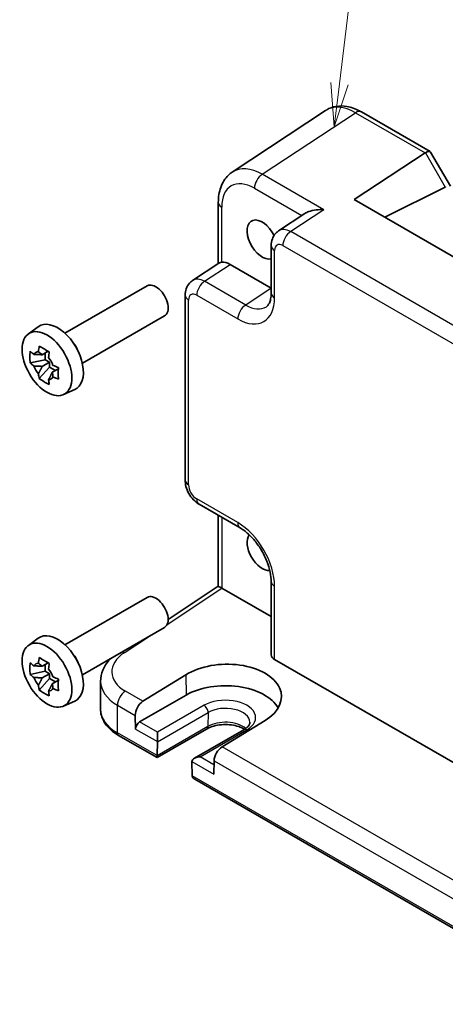
# Model space of a CAD drawing. Units: millimetres. Extents: x 22 to 2593, y 12 to 574.
# Drawn here: x 299 to 336, y 163 to 249 of the extents above; entities that cross this region are included whole.
import ezdxf

# ---------------------------------------------------------------- set-up
doc = ezdxf.new("R2010")
doc.units = ezdxf.units.MM
doc.header["$LTSCALE"] = 1.5
doc.layers.add('Symbol (TK)', color=100, linetype='Continuous', lineweight=18, true_color=0x00ff3f)
doc.layers.add('Visible (ISO)', color=7, linetype='Continuous', lineweight=35)
doc.layers.add('Visible Narrow (ISO)', color=7, linetype='Continuous', lineweight=25)
doc.styles.add('Note Text (TK2)', font='txt')

# ---------------------------------------------------------------- blocks, each defined once
blk = doc.blocks.new('バルーン1')
at = {"layer": 'Symbol (TK)', "color": 100, "true_color": 0x00ff40}
for p, q in [((217.574, 162.017), (218.404, 168.947)), ((217.078, 162.077), (217.277, 159.535)), ((217.574, 162.017), (217.277, 159.535)), ((217.277, 159.535), (218.071, 161.958))]:
    blk.add_line(p, q, dxfattribs=at)
at = {"layer": 'Symbol (TK)'}
blk.add_circle((218.76, 171.916), 3, dxfattribs=at)
at = {"layer": 'Symbol (TK)', "color": 7, "insert": (218.76, 171.892), "char_height": 2, "attachment_point": 5, "style": 'Note Text (TK2)'}
blk.add_mtext('1', dxfattribs=at)

msp = doc.modelspace()

# ---------------------------------------------------------------- linework, layer by layer
at = {"layer": 'Visible (ISO)'}
for p, q in [((325.1529, 240.7017), (317.1004, 235.3797)), ((328.2718, 240.5775), (334.1981, 237.1559)), ((327.6417, 232.9984), (333.7597, 237.0419)), ((334.2375, 237.1166), (335.9414, 234.1652)), ((335.5019, 234.0813), (330.2818, 231.4742)), ((315.8926, 232.7575), (315.8926, 227.4768)), ((365.1902, 211.3198), (327.6417, 232.9984)), ((323.3584, 231.7895), (321.1023, 230.2984)), ((320.4639, 229.0172), (320.4639, 224.9172)), ((313.6649, 226.0044), (315.9493, 227.5143)), ((316.916, 227.3919), (320.4639, 225.3436)), ((302.6447, 221.4402), (309.745, 225.5396)), ((313.0264, 208.739), (313.0264, 224.7232)), ((304.1447, 218.8421), (311.245, 222.9415)), ((299.4813, 221.3811), (300.3403, 222.0081)), ((301.2007, 219.8815), (300.6745, 219.5777)), ((300.9444, 219.7335), (300.9444, 219.151)), ((300.9444, 219.151), (299.6363, 218.8761)), ((300.6745, 218.5707), (301.312, 218.9388)), ((301.312, 218.9388), (300.9444, 219.151)), ((301.312, 218.5143), (301.312, 218.9388)), ((300.4199, 217.5189), (301.312, 218.5143)), ((301.312, 218.5143), (301.8165, 218.223)), ((302.0728, 218.371), (301.5466, 218.0672)), ((302.5118, 216.1322), (303.4842, 216.5626)), ((314.2331, 206.649), (317.7838, 204.599)), ((315.8926, 205.6909), (315.8926, 199.5571)), ((311.5556, 196.6908), (315.8926, 199.5571)), ((316.2093, 199.3859), (320.4639, 196.9295)), ((320.4639, 199.957), (320.4639, 193.6279)), ((302.6447, 194.4958), (309.745, 198.5952)), ((304.1447, 191.8977), (311.245, 195.9971)), ((299.4813, 194.4367), (300.3403, 195.0637)), ((301.2007, 192.9371), (300.6745, 192.6333)), ((300.9444, 192.7891), (300.9444, 192.2066)), ((320.7568, 193.2113), (360.7615, 170.1146)), ((300.9444, 192.2066), (299.6363, 191.9317)), ((300.6745, 191.6263), (301.312, 191.9944)), ((301.312, 191.9944), (300.9444, 192.2066)), ((301.312, 191.5699), (301.312, 191.9944)), ((309.3848, 189.6074), (313.083, 191.8957)), ((300.4199, 190.5745), (301.312, 191.5699)), ((301.312, 191.5699), (301.8165, 191.2786)), ((302.0728, 191.4266), (301.5466, 191.1228)), ((305.7149, 188.9226), (305.7149, 191.3513)), ((313.1222, 190.1455), (309.0917, 187.8185)), ((302.5118, 189.1878), (303.4842, 189.6182)), ((308.7209, 188.3867), (308.7474, 187.2008)), ((319.9277, 187.9439), (316.2227, 185.6595)), ((310.5992, 184.7378), (307.2829, 186.6524)), ((314.8797, 187.2091), (310.5992, 184.7378)), ((310.627, 186.1156), (310.627, 186.9321)), ((318.1032, 187.1501), (313.8227, 184.6788)), ((310.5994, 184.9068), (310.6269, 186.1049)), ((310.5992, 184.7378), (310.5992, 184.8963)), ((313.6157, 184.3793), (313.6433, 183.1494)), ((315.5218, 184.4602), (315.4952, 183.3049)), ((347.5627, 163.3969), (313.8505, 182.8606))]:
    msp.add_line(p, q, dxfattribs=at)
for centre, major_axis, ratio, start_param, end_param in [((327.7752, 236.4415), (-2.554, 4.303), 0.5768722, 0.0212363, 0.0279049), ((327.7718, 239.7115), (0.5, 0.866), 0.5773503, 0, 0.0070469), ((334.491, 235.8321), (-0.7071, 1.2247), 0.5773503, 0, 0.0349066), ((333.491, 236.4095), (-0.7294, -0.7294), 0.3178372, 3.0566334, 4.01195), ((319.7227, 231.1195), (-2.554, 4.303), 0.5768722, 0.0279049, 0.0329869), ((334.5019, 234.6586), (1.2287, -0.3305), 0.4867421, 5.7816312, 5.8165378), ((316.8926, 232.7575), (-1, 0), 0.5773503, 6.2776951, 6.2831853), ((319.6874, 229.5478), (0.925, -1.6021), 0.5773503, 1.4588702, 6.1333002), ((322.1714, 228.6077), (-1.0521, 1.7016), 0.576999, 0.0174427, 0.0225571), ((321.4639, 229.0172), (-1, 0), 0.5773503, 6.277713, 6.2831853), ((316.9177, 225.757), (-1.0012, 1.7342), 0.5766475, 5.4983961, 6.0410461), ((310.495, 224.2405), (0.75, -1.299), 0.5773503, 0, 3.1415927), ((314.734, 224.3137), (-1.0521, 1.7016), 0.576999, 0.0101565, 0.0101728), ((314.0264, 224.7232), (-1, 0), 0.5773503, 6.2777218, 6.2831853), ((302.0097, 219.3416), (-1.575, 2.728), 0.5773503, 3.0796893, 6.3450887), ((302.8511, 219.8274), (-0.75, 1.299), 0.5773503, 4.4240376, 5.0007404), ((300.7832, 218.6335), (-0.6599, 1.143), 0.5773503, 5.9839333, 6.5824373), ((300.7832, 218.6335), (0.6599, -1.143), 0.5773503, 1.2715443, 1.8700483), ((300.7832, 218.6335), (-0.6599, 1.143), 0.5773503, 1.2715443, 1.8700483), ((300.7832, 218.6335), (0.6599, -1.143), 0.5773503, 5.9839333, 6.5824373), ((318.2838, 205.465), (-0.5, -0.866), 0.5773503, 0, 0.0054737), ((319.6874, 202.6034), (0.925, -1.6021), 0.5773503, 3.4044175, 6.0229123), ((319.6871, 202.6037), (-0.9248, 1.6018), 0.5773503, 0.0650101, 0.0650163), ((316.8926, 199.0194), (-1, 0.5378), 0.0005268, 0.0002833, 0.7856814), ((316.2102, 198.5684), (-0.5006, 0.8671), 0.5766475, 5.4983961, 5.5320847), ((321.4639, 199.957), (-1, 0), 0.5773503, 6.2777116, 6.2831853), ((310.495, 197.2962), (0.75, -1.299), 0.5773503, 0, 3.1415927), ((302.0097, 192.3972), (-1.575, 2.728), 0.5773503, 3.0796893, 6.3450887), ((302.8511, 192.883), (-0.75, 1.299), 0.5773503, 4.4240376, 5.0007404), ((321.4639, 193.6481), (-0.9998, -0.0313), 0.5971344, 6.2644701, 7.0498682), ((300.7832, 191.6891), (-0.6599, 1.143), 0.5773503, 5.9839333, 6.5824373), ((316.5085, 189.9218), (4.8391, 0.1517), 0.5971344, 5.478157, 8.6215786), ((300.7832, 191.6891), (-0.6599, 1.143), 0.5773503, 1.2715443, 1.8700483), ((300.7832, 191.6891), (0.6599, -1.143), 0.5773503, 1.2715443, 1.8700483), ((310.7149, 191.432), (4.9995, 0.1245), 0.5932413, 3.1333792, 3.1333889), ((316.5054, 188.1922), (4.7845, 0), 0.5773503, 0.3096616, 2.3561945), ((300.7832, 191.6891), (0.6599, -1.143), 0.5773503, 5.9839333, 6.5824373), ((309.428, 188.7949), (0.4798, 0.8776), 0.5922602, 0.8065111, 2.3424009), ((309.1009, 187.4049), (0.2399, 0.4388), 0.5922602, 0.7716046, 2.3424009), ((310.2735, 186.3197), (0.25, -0.433), 0.5773503, 0.7592182, 0.7853982), ((316.2289, 184.8684), (-0.5191, -0.8549), 0.562044, 3.9743196, 5.5102093), ((310.9529, 185.1109), (-0.2596, -0.4275), 0.562044, 5.5102093, 5.5363893), ((314.3227, 184.3901), (0.7071, 0), 0.5773503, 1.5707963, 3.1415927), ((313.9692, 184.186), (-0.25, 0.433), 0.5773503, 0.7853982, 0.8115781), ((313.9968, 183.3535), (0.2399, 0.4388), 0.5922602, 2.3424009, 2.3685808), ((314.3505, 183.1493), (-0.7071, 0), 0.5773503, 0.0261799, 0.7853982)]:
    msp.add_ellipse(centre, major_axis=major_axis, ratio=ratio, start_param=start_param, end_param=end_param, dxfattribs=at)
for centre in [(301.0904, 218.8108), (301.0904, 191.8665)]:
    msp.add_ellipse(centre, major_axis=(1.5181, -2.6295), ratio=0.5773503, dxfattribs=at)
for points, knots in [([(325.2612, 240.7675), (325.5058, 240.9124), (325.7851, 241.0141), (326.3714, 241.112), (326.6838, 241.1062), (327.3621, 240.9922), (327.7344, 240.8617), (328.1489, 240.646), (328.2021, 240.6168), (328.2551, 240.5865)], [0.01384234, 0.01384234, 0.01384234, 0.01384234, 0.12325391, 0.12325391, 0.23994378, 0.23994378, 0.38184913, 0.38184913, 0.40284346, 0.40284346, 0.40284346, 0.40284346]), ([(315.8929, 232.7606), (315.8929, 233.2208), (315.9615, 233.6604), (316.2458, 234.4601), (316.4714, 234.8338), (316.8724, 235.2146), (316.9779, 235.2984), (317.0884, 235.3713)], [0, 0, 0, 0, 0.15807529, 0.15807529, 0.31771856, 0.31771856, 0.36882022, 0.36882022, 0.36882022, 0.36882022]), ([(325.012, 232.1212), (324.7955, 232.1375), (324.5603, 232.1343), (324.1101, 232.0805), (323.8951, 232.03), (323.5916, 231.9193), (323.4674, 231.8608), (323.3622, 231.7921), (323.3603, 231.7908), (323.3584, 231.7895)], [-0.75845692, -0.75845692, -0.75845692, -0.75845692, -0.69265248, -0.69265248, -0.62684804, -0.62684804, -0.58200595, -0.58200595, -0.58117303, -0.58117303, -0.58117303, -0.58117303]), ([(320.4641, 229.0203), (320.4641, 229.2184), (320.4955, 229.4144), (320.6244, 229.7731), (320.722, 229.9417), (320.9226, 230.1628), (321.0069, 230.2354), (321.0974, 230.2951)], [0, 0, 0, 0, 0.06279607, 0.06279607, 0.12282732, 0.12282732, 0.15734738, 0.15734738, 0.15734738, 0.15734738]), ([(316.1855, 227.579), (316.1015, 227.5688), (316.0336, 227.5544), (315.9723, 227.5279), (315.96, 227.5213), (315.9494, 227.5142)], [-0.217260319, -0.217260319, -0.217260319, -0.217260319, -0.176017387, -0.176017387, -0.163713351, -0.163713351, -0.163713351, -0.163713351]), ([(313.0267, 224.7263), (313.0267, 224.9193), (313.0575, 225.1102), (313.1816, 225.4612), (313.2755, 225.6265), (313.477, 225.8583), (313.5704, 225.9408), (313.6724, 226.0082)], [0, 0, 0, 0, 0.06100551, 0.06100551, 0.1201253, 0.1201253, 0.15921489, 0.15921489, 0.15921489, 0.15921489]), ([(320.0453, 223.7333), (320.1338, 223.7917), (320.2199, 223.8831), (320.3454, 224.1511), (320.3861, 224.2707), (320.4452, 224.5553), (320.4631, 224.7225), (320.4641, 224.9049)], [0, 0, 0, 0, 0.13344557, 0.13344557, 0.20702053, 0.20702053, 0.28230538, 0.28230538, 0.28230538, 0.28230538]), ([(299.6363, 218.8761), (299.6213, 219.0463), (299.6144, 219.2159), (299.6144, 219.375), (299.6144, 219.5341), (299.6213, 219.7066), (299.6363, 219.8831)], [-0.05844637, -0.05844637, -0.05844637, -0.05844637, 0, 0, 0, 0.05844637, 0.05844637, 0.05844637, 0.05844637]), ([(299.6363, 219.8831), (299.7365, 219.7946), (299.8396, 219.708), (299.9495, 219.6202), (299.9538, 219.6168), (299.9581, 219.6134)], [6.94742435, 6.94742435, 6.94742435, 6.94742435, 6.998470792, 6.998470792, 7.000542692, 7.000542692, 7.000542692, 7.000542692]), ([(300.3472, 219.838), (300.348, 219.8444), (300.3488, 219.8508), (300.3699, 220.0141), (300.3934, 220.1739), (300.4199, 220.3355)], [0.113804264, 0.113804264, 0.113804264, 0.113804264, 0.115876164, 0.115876164, 0.166922606, 0.166922606, 0.166922606, 0.166922606]), ([(300.4199, 220.3355), (300.5598, 220.2485), (300.7032, 220.1627), (300.841, 220.0832), (300.9788, 220.0037), (301.1317, 219.9183), (301.292, 219.832)], [6.6705305, 6.6705305, 6.6705305, 6.6705305, 6.72897688, 6.72897688, 6.72897688, 6.78742325, 6.78742325, 6.78742325, 6.78742325]), ([(301.292, 219.832), (301.2655, 219.6704), (301.242, 219.5106), (301.2209, 219.3473), (301.2201, 219.3409), (301.2193, 219.3345)], [-0.166922606, -0.166922606, -0.166922606, -0.166922606, -0.115876164, -0.115876164, -0.113804264, -0.113804264, -0.113804264, -0.113804264]), ([(299.9581, 218.6064), (299.9538, 218.6098), (299.9495, 218.6132), (299.8396, 218.701), (299.7365, 218.7876), (299.6363, 218.8761)], [0.113804264, 0.113804264, 0.113804264, 0.113804264, 0.115876164, 0.115876164, 0.166922606, 0.166922606, 0.166922606, 0.166922606]), ([(301.6084, 218.6606), (301.6143, 218.6581), (301.6202, 218.6556), (301.7723, 218.5922), (301.9223, 218.5326), (302.0756, 218.4748)], [-7.000542692, -7.000542692, -7.000542692, -7.000542692, -6.998470792, -6.998470792, -6.94742435, -6.94742435, -6.94742435, -6.94742435]), ([(302.0756, 218.4748), (302.0702, 218.2928), (302.0676, 218.1177), (302.0676, 217.9586), (302.0676, 217.7995), (302.0702, 217.6325), (302.0756, 217.4678)], [-0.05844637, -0.05844637, -0.05844637, -0.05844637, 0, 0, 0, 0.05844637, 0.05844637, 0.05844637, 0.05844637]), ([(300.4199, 217.5189), (300.3934, 217.6499), (300.3699, 217.7825), (300.3488, 217.9216), (300.348, 217.927), (300.3472, 217.9324)], [6.94742435, 6.94742435, 6.94742435, 6.94742435, 6.998470792, 6.998470792, 7.000542692, 7.000542692, 7.000542692, 7.000542692]), ([(301.292, 217.0154), (301.1317, 217.0906), (300.9788, 217.1709), (300.841, 217.2504), (300.7032, 217.33), (300.5598, 217.4208), (300.4199, 217.5189)], [6.6705305, 6.6705305, 6.6705305, 6.6705305, 6.72897688, 6.72897688, 6.72897688, 6.78742325, 6.78742325, 6.78742325, 6.78742325]), ([(301.2193, 217.4289), (301.2201, 217.4235), (301.2209, 217.4181), (301.242, 217.279), (301.2655, 217.1464), (301.292, 217.0154)], [-7.000542692, -7.000542692, -7.000542692, -7.000542692, -6.998470792, -6.998470792, -6.94742435, -6.94742435, -6.94742435, -6.94742435]), ([(302.0756, 217.4678), (301.9223, 217.5256), (301.7723, 217.5851), (301.6202, 217.6486), (301.6143, 217.6511), (301.6084, 217.6536)], [-0.166922606, -0.166922606, -0.166922606, -0.166922606, -0.115876164, -0.115876164, -0.113804264, -0.113804264, -0.113804264, -0.113804264]), ([(314.2184, 206.658), (314.0474, 206.7592), (313.889, 206.8899), (313.5942, 207.199), (313.4568, 207.3851), (313.2373, 207.7773), (313.1529, 207.9882), (313.0542, 208.3718), (313.0287, 208.5483), (313.0269, 208.7219)], [0.00214997, 0.00214997, 0.00214997, 0.00214997, 0.06487539, 0.06487539, 0.1328613, 0.1328613, 0.1997145, 0.1997145, 0.25465161, 0.25465161, 0.25465161, 0.25465161]), ([(320.4642, 199.9602), (320.4642, 200.2065), (320.434, 200.4869), (320.3117, 201.0806), (320.2157, 201.4022), (319.9565, 202.0599), (319.7843, 202.4039), (319.3976, 203.0339), (319.181, 203.3295), (318.7129, 203.871), (318.4533, 204.1201), (318.0596, 204.4262), (317.9203, 204.5206), (317.7867, 204.5977)], [0, 0, 0, 0, 0.10084148, 0.10084148, 0.20620987, 0.20620987, 0.31907586, 0.31907586, 0.42818954, 0.42818954, 0.54384293, 0.54384293, 0.60721767, 0.60721767, 0.60721767, 0.60721767]), ([(300.3472, 192.8936), (300.348, 192.9), (300.3488, 192.9064), (300.3699, 193.0698), (300.3934, 193.2295), (300.4199, 193.3912)], [0.113804264, 0.113804264, 0.113804264, 0.113804264, 0.115876164, 0.115876164, 0.166922606, 0.166922606, 0.166922606, 0.166922606]), ([(300.4199, 193.3912), (300.5598, 193.3041), (300.7032, 193.2184), (300.841, 193.1388), (300.9788, 193.0593), (301.1317, 192.9739), (301.292, 192.8877)], [6.6705305, 6.6705305, 6.6705305, 6.6705305, 6.72897688, 6.72897688, 6.72897688, 6.78742325, 6.78742325, 6.78742325, 6.78742325]), ([(299.6363, 191.9317), (299.6213, 192.1019), (299.6144, 192.2716), (299.6144, 192.4306), (299.6144, 192.5897), (299.6213, 192.7623), (299.6363, 192.9387)], [-0.05844637, -0.05844637, -0.05844637, -0.05844637, 0, 0, 0, 0.05844637, 0.05844637, 0.05844637, 0.05844637]), ([(299.6363, 192.9387), (299.7365, 192.8502), (299.8396, 192.7636), (299.9495, 192.6758), (299.9538, 192.6724), (299.9581, 192.669)], [6.94742435, 6.94742435, 6.94742435, 6.94742435, 6.998470792, 6.998470792, 7.000542692, 7.000542692, 7.000542692, 7.000542692]), ([(301.292, 192.8877), (301.2655, 192.726), (301.242, 192.5663), (301.2209, 192.4029), (301.2201, 192.3965), (301.2193, 192.3901)], [-0.166922606, -0.166922606, -0.166922606, -0.166922606, -0.115876164, -0.115876164, -0.113804264, -0.113804264, -0.113804264, -0.113804264]), ([(305.7173, 191.3319), (305.7171, 191.6608), (305.7871, 191.9938), (306.0448, 192.6206), (306.2378, 192.9197), (306.5146, 193.2289), (306.5544, 193.2712), (306.5954, 193.3127)], [0, 0, 0, 0, 0.12634332, 0.12634332, 0.25727323, 0.25727323, 0.27841013, 0.27841013, 0.27841013, 0.27841013]), ([(299.9581, 191.662), (299.9538, 191.6654), (299.9495, 191.6688), (299.8396, 191.7566), (299.7365, 191.8432), (299.6363, 191.9317)], [0.113804264, 0.113804264, 0.113804264, 0.113804264, 0.115876164, 0.115876164, 0.166922606, 0.166922606, 0.166922606, 0.166922606]), ([(301.6084, 191.7162), (301.6143, 191.7137), (301.6202, 191.7112), (301.7723, 191.6478), (301.9223, 191.5883), (302.0756, 191.5304)], [-7.000542692, -7.000542692, -7.000542692, -7.000542692, -6.998470792, -6.998470792, -6.94742435, -6.94742435, -6.94742435, -6.94742435]), ([(300.4199, 190.5745), (300.3934, 190.7055), (300.3699, 190.8381), (300.3488, 190.9772), (300.348, 190.9826), (300.3472, 190.988)], [6.94742435, 6.94742435, 6.94742435, 6.94742435, 6.998470792, 6.998470792, 7.000542692, 7.000542692, 7.000542692, 7.000542692]), ([(302.0756, 191.5304), (302.0702, 191.3484), (302.0676, 191.1733), (302.0676, 191.0142), (302.0676, 190.8552), (302.0702, 190.6881), (302.0756, 190.5234)], [-0.05844637, -0.05844637, -0.05844637, -0.05844637, 0, 0, 0, 0.05844637, 0.05844637, 0.05844637, 0.05844637]), ([(301.292, 190.071), (301.1317, 190.1462), (300.9788, 190.2265), (300.841, 190.306), (300.7032, 190.3856), (300.5598, 190.4764), (300.4199, 190.5745)], [6.6705305, 6.6705305, 6.6705305, 6.6705305, 6.72897688, 6.72897688, 6.72897688, 6.78742325, 6.78742325, 6.78742325, 6.78742325]), ([(301.2193, 190.4845), (301.2201, 190.4791), (301.2209, 190.4737), (301.242, 190.3346), (301.2655, 190.202), (301.292, 190.071)], [-7.000542692, -7.000542692, -7.000542692, -7.000542692, -6.998470792, -6.998470792, -6.94742435, -6.94742435, -6.94742435, -6.94742435]), ([(302.0756, 190.5234), (301.9223, 190.5812), (301.7723, 190.6408), (301.6202, 190.7042), (301.6143, 190.7067), (301.6084, 190.7092)], [-0.166922606, -0.166922606, -0.166922606, -0.166922606, -0.115876164, -0.115876164, -0.113804264, -0.113804264, -0.113804264, -0.113804264]), ([(305.7149, 188.9226), (305.7149, 188.7412), (305.7398, 188.5599), (305.8364, 188.2078), (305.9079, 188.0371), (306.0909, 187.7119), (306.2022, 187.5575), (306.4587, 187.2669), (306.6037, 187.1308), (306.9227, 186.8773), (307.0966, 186.76), (307.2829, 186.6524)], [3.92699082, 3.92699082, 3.92699082, 3.92699082, 4.08407045, 4.08407045, 4.24115008, 4.24115008, 4.39822972, 4.39822972, 4.55530935, 4.55530935, 4.71238898, 4.71238898, 4.71238898, 4.71238898]), ([(318.1664, 187.1882), (318.1589, 187.1927), (318.1514, 187.1972), (318.0045, 187.2835), (317.8373, 187.3581), (317.4595, 187.4807), (317.2482, 187.528), (316.803, 187.5863), (316.569, 187.5967), (316.1059, 187.5777), (315.877, 187.5482), (315.4524, 187.4542), (315.2566, 187.39), (315.0125, 187.2811), (314.9433, 187.2458), (314.8797, 187.2091)], [1.5468453, 1.5468453, 1.5468453, 1.5468453, 1.5622028, 1.5622028, 1.8441775, 1.8441775, 2.1329497, 2.1329497, 2.4271254, 2.4271254, 2.7224831, 2.7224831, 3.0144589, 3.0144589, 3.1415927, 3.1415927, 3.1415927, 3.1415927]), ([(318.6185, 187.7959), (318.6196, 187.7614), (318.6161, 187.7272), (318.5978, 187.6537), (318.5829, 187.6143), (318.5369, 187.5293), (318.5056, 187.4837), (318.4237, 187.3891), (318.3731, 187.3403), (318.2523, 187.2436), (318.1822, 187.1957), (318.1032, 187.1501)], [5.47926984, 5.47926984, 5.47926984, 5.47926984, 5.64005294, 5.64005294, 5.80083603, 5.80083603, 5.96161912, 5.96161912, 6.12240221, 6.12240221, 6.28318531, 6.28318531, 6.28318531, 6.28318531])]:
    msp.add_open_spline(points, degree=3, knots=knots, dxfattribs=at)
for points, weights in [([(300.3472, 219.838), (300.5613, 219.6911), (300.6745, 219.5777)], [1.03676136743, 1.22155355564, 1.34857665953]), ([(300.6745, 219.5777), (300.4065, 219.6018), (299.9581, 219.6134)], [1.34857665954, 1.22155355564, 1.03676136743]), ([(299.9581, 218.6064), (300.4065, 218.5947), (300.6745, 218.5707)], [1.03676136743, 1.22155355564, 1.34857665953]), ([(300.6745, 218.5707), (300.5613, 218.3266), (300.3472, 217.9324)], [1.34857665954, 1.22155355564, 1.03676136743]), ([(301.2193, 217.4289), (301.4334, 217.8231), (301.5466, 218.0672)], [1.03676136743, 1.22155355564, 1.34857665953]), ([(301.5466, 218.0672), (301.5883, 217.9125), (301.6084, 217.6536)], [1.34857665954, 1.22155355564, 1.03676136743]), ([(300.6745, 192.6333), (300.4065, 192.6574), (299.9581, 192.669)], [1.34857665954, 1.22155355564, 1.03676136743]), ([(300.3472, 192.8936), (300.5613, 192.7467), (300.6745, 192.6333)], [1.03676136743, 1.22155355564, 1.34857665953]), ([(299.9581, 191.662), (300.4065, 191.6504), (300.6745, 191.6263)], [1.03676136743, 1.22155355564, 1.34857665953]), ([(300.6745, 191.6263), (300.5613, 191.3822), (300.3472, 190.988)], [1.34857665954, 1.22155355564, 1.03676136743]), ([(301.2193, 190.4845), (301.4334, 190.8787), (301.5466, 191.1228)], [1.03676136743, 1.22155355564, 1.34857665953]), ([(301.5466, 191.1228), (301.5883, 190.9681), (301.6084, 190.7092)], [1.34857665954, 1.22155355564, 1.03676136743])]:
    msp.add_rational_spline(points, weights, degree=2, dxfattribs=at)
at = {"layer": 'Visible Narrow (ISO)'}
for p, q in [((319.6946, 235.1912), (327.7471, 240.5132)), ((327.7471, 240.5132), (333.7597, 237.0419)), ((333.7839, 237.0568), (335.5019, 234.0813)), ((325.012, 232.1212), (319.6946, 235.1912)), ((319.0122, 233.9812), (323.1019, 231.62)), ((316.1855, 227.579), (316.1855, 232.3492)), ((325.012, 232.1212), (322.1459, 230.2269)), ((360.7373, 207.9462), (322.1459, 230.2269)), ((320.7568, 224.5089), (320.7568, 228.6089)), ((321.4634, 229.0169), (360.0548, 206.7362)), ((314.7084, 225.9329), (316.916, 227.3919)), ((318.2591, 223.8829), (314.7084, 225.9329)), ((320.4639, 225.3401), (318.2591, 223.8829)), ((313.3193, 208.3308), (313.3193, 224.3149)), ((314.026, 224.7229), (317.5767, 222.6729)), ((317.5767, 205.0568), (314.026, 207.1068)), ((316.1855, 205.5218), (316.1855, 199.3991)), ((311.4717, 196.2547), (316.2093, 199.3859)), ((320.7568, 193.2113), (320.7568, 199.5488)), ((307.7648, 193.8047), (309.9557, 195.2528)), ((313.083, 191.8957), (313.1222, 190.1455)), ((309.3848, 189.6074), (307.8618, 190.4867)), ((307.1793, 189.2767), (308.7209, 188.3867)), ((307.1793, 186.8813), (307.1793, 189.2767)), ((314.6575, 189.2591), (310.627, 186.9321)), ((310.6269, 186.1049), (315.011, 188.6361)), ((315.011, 188.6361), (314.9832, 187.4274)), ((310.627, 186.9321), (309.0917, 187.8185)), ((314.9832, 187.4274), (310.5992, 184.8963)), ((310.5994, 184.9068), (307.1793, 186.8813)), ((308.7474, 187.2008), (310.627, 186.1156)), ((314.3227, 184.7983), (318.3532, 187.1254)), ((348.2442, 167.1719), (316.2227, 185.6595)), ((313.6156, 184.3901), (315.4952, 183.3049)), ((315.5138, 184.1107), (314.3227, 184.7983)), ((315.5218, 184.4602), (347.182, 166.1811)), ((347.4447, 163.6341), (313.6433, 183.1494))]:
    msp.add_line(p, q, dxfattribs=at)
for centre, major_axis, ratio, start_param, end_param in [((327.7752, 236.4415), (-2.554, 4.303), 0.5768722, 5.4914369, 6.3044216), ((327.7718, 239.7115), (0.5, 0.866), 0.5773503, 0.0070469, 0.8203047), ((319.7227, 231.1195), (-2.554, 4.303), 0.5768722, 5.4914369, 6.3110902), ((319.7193, 234.3894), (0.5, 0.866), 0.5773503, 0.8203047, 2.3561945), ((319.0156, 230.7112), (-2.0024, 3.4683), 0.5766475, 5.4983961, 7.0679745), ((316.8926, 232.7575), (-1, 0), 0.5773503, 0, 0.7853982), ((322.1714, 228.6077), (-1.0521, 1.7016), 0.576999, 5.4809747, 6.300628), ((322.1705, 229.4252), (-0.5, -0.866), 0.5773503, 3.9618974, 5.4977871), ((321.4643, 228.1994), (-0.5006, 0.8671), 0.5766475, 5.4983961, 7.0679745), ((321.4639, 229.0172), (-1, 0), 0.5773503, 0, 0.7853982), ((314.734, 224.3137), (-1.0521, 1.7016), 0.576999, 5.4809747, 6.2933418), ((314.7331, 225.1312), (-0.5, -0.866), 0.5773503, 3.9618974, 5.4977871), ((314.0269, 223.9054), (-0.5006, 0.8671), 0.5766475, 5.4983961, 7.0679745), ((321.4639, 224.9172), (-1, 0), 0.5773503, 0, 0.7853982), ((314.0264, 224.7232), (-1, 0), 0.5773503, 0, 0.7853982), ((317.5728, 226.3517), (2.2527, -3.9019), 0.5766475, 5.4983961, 7.0679745), ((318.2838, 223.0812), (-0.5, -0.866), 0.5773503, 3.9618974, 5.4977871), ((318.2799, 226.7599), (1.7011, -3.0669), 0.5761332, 5.5083011, 6.3207535), ((314.0264, 208.739), (-1, 0), 0.5773503, 0, 0.7853982), ((314.0269, 207.9233), (-0.5, 0.866), 0.5780539, 0.7860072, 2.3555855), ((314.7331, 207.515), (-0.5, -0.866), 0.5773503, 5.4977871, 6.2831853), ((318.2838, 205.465), (-0.5, -0.866), 0.5773503, 5.4977871, 6.2831853), ((317.5728, 201.3826), (-2.25, 3.8971), 0.5780539, 3.9275998, 5.4971782), ((321.4639, 199.957), (-1, 0), 0.5773503, 0, 0.7853982), ((310.6902, 192.2337), (-3.9993, -0.1254), 0.5971344, 5.5139785, 7.0498682), ((307.7895, 193.003), (0.5514, -0.8343), 0.5766475, 2.3219393, 2.5836508), ((310.7149, 191.432), (4.9995, 0.1245), 0.5932413, 3.1333889, 3.9122239), ((307.8864, 189.6849), (0.5, 0.866), 0.5773503, 0.8203047, 2.3561945), ((316.5054, 188.1922), (2.6133, 0), 0.5773503, 5.4977871, 8.6393798), ((314.6575, 188.8508), (-0.25, 0.433), 0.5773503, 3.9008109, 5.4977871), ((316.5054, 187.7733), (2.1134, 0), 0.5773503, 0.0185173, 2.3561945), ((310.7149, 188.9226), (-5, 0), 0.5773503, 0, 0.7853982), ((314.6297, 187.6421), (0.25, -0.433), 0.5773503, 0, 0.7592182), ((316.5054, 186.5485), (-2.1527, 0), 0.5773503, 3.7507621, 5.4977871), ((307.5329, 187.0855), (-0.25, -0.433), 0.5773503, 5.4977871, 6.2831853), ((318.3532, 186.7171), (-0.25, 0.433), 0.5773503, 5.4977871, 6.2831853)]:
    msp.add_ellipse(centre, major_axis=major_axis, ratio=ratio, start_param=start_param, end_param=end_param, dxfattribs=at)

# ---------------------------------------------------------------- block references
at = {"layer": 'Symbol (TK)', "xscale": 1.5, "yscale": 1.5, "zscale": 1.5}
msp.add_blockref('バルーン1', (0, 0), dxfattribs=at)

doc.saveas('drawing.dxf')
